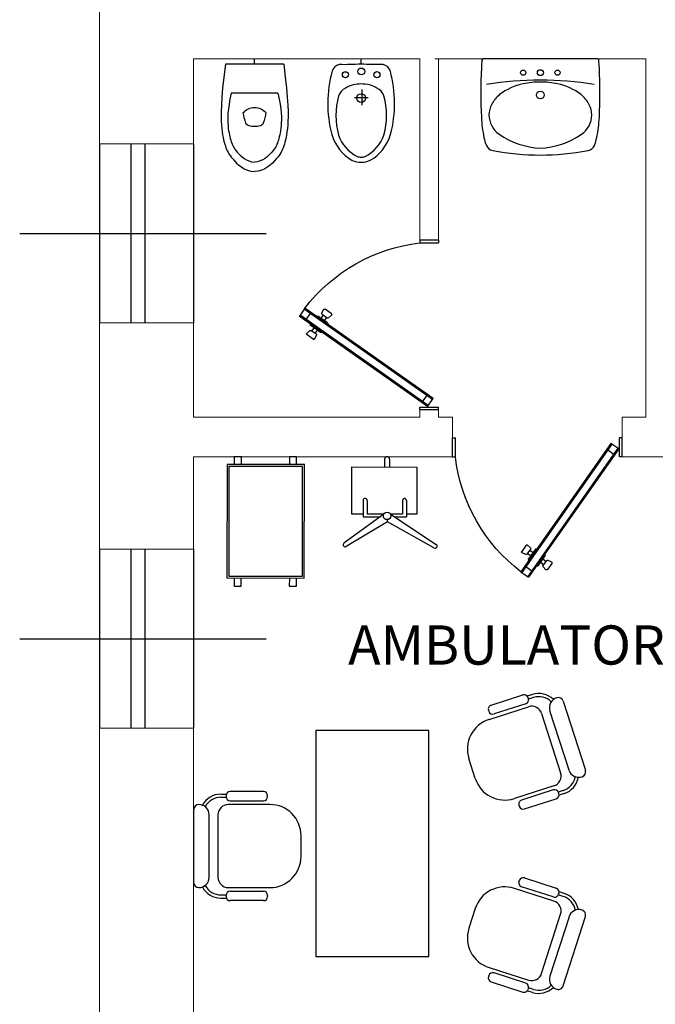
# Model space of a CAD drawing. Extents: x -136 to 13388, y 59 to 5179.
# Drawn here: x 4355 to 4358, y 317 to 323 of the extents above; entities that cross this region are included whole.
import ezdxf

# ---------------------------------------------------------------- set-up
doc = ezdxf.new("R2010")
doc.units = 0
doc.header["$LTSCALE"] = 0.35
doc.header["$MEASUREMENT"] = 0
doc.layers.get('0').update_dxf_attribs({"color": 1, "linetype": 'CONTINUOUS'})
for name, color, linetype in [('ADDC2DMDEF$0', 1, 'CONTINUOUS'), ('ARREDI--NZ', 6, 'CONTINUOUS'), ('ARREDI_attrezzature', 175, 'CONTINUOUS'), ('ARREDI_interni', 175, 'CONTINUOUS'), ('LAYER015', 3, 'CONTINUOUS')]:
    doc.layers.add(name, color=color, linetype=linetype)
doc.layers.add('porte', color=2, linetype='CONTINUOUS', lineweight=25)
doc.layers.add('SCRITTE', color=1, linetype='CONTINUOUS', lineweight=20)

# ---------------------------------------------------------------- blocks, each defined once
blk = doc.blocks.new('AA')
at = {"layer": 'LAYER015', "color": 5, "ltscale": 0.35}
for p, q in [((3755.9884, 1512.775), (3755.9884, 1512.675)), ((3756.8884, 1512.775), (3756.8884, 1512.675))]:
    blk.add_line(p, q, dxfattribs=at)
at = {"layer": 'LAYER015', "color": 1, "ltscale": 0.35}
for p, q in [((3755.9884, 1512.675), (3756.004, 1512.675)), ((3756.8884, 1512.675), (3756.8747, 1512.675))]:
    blk.add_line(p, q, dxfattribs=at)
blk.add_arc((3756.8978, 1512.6699), 0.9, 127.4192, 173.2883, dxfattribs=at)
at = {"layer": 'porte', "color": 1}
for p, q in [((3756.3509, 1513.3847), (3756.3927, 1513.414)), ((3756.866, 1512.7301), (3756.3877, 1513.4105)), ((3756.8711, 1512.7336), (3756.3926, 1513.4142)), ((3756.8293, 1512.7042), (3756.3509, 1513.3847)), ((3756.8343, 1512.7078), (3756.356, 1513.3882)), ((3756.378, 1513.357), (3756.4102, 1513.3796)), ((3756.4359, 1513.3539), (3756.4359, 1513.3539)), ((3756.4793, 1513.3013), (3756.4432, 1513.3526)), ((3756.4724, 1513.3475), (3756.4553, 1513.3355)), ((3756.4879, 1513.3255), (3756.4689, 1513.3525)), ((3756.4695, 1513.3592), (3756.4846, 1513.3741)), ((3756.5155, 1513.3407), (3756.4926, 1513.3734)), ((3756.3872, 1513.2876), (3756.4043, 1513.2997)), ((3756.4283, 1513.2654), (3756.3922, 1513.3168)), ((3756.3935, 1513.3241), (3756.3935, 1513.3241)), ((3756.4844, 1513.3304), (3756.4673, 1513.3184)), ((3756.4944, 1513.3238), (3756.5135, 1513.333)), ((3756.379, 1513.2447), (3756.356, 1513.2774)), ((3756.3772, 1513.2943), (3756.358, 1513.2851)), ((3756.4027, 1513.2656), (3756.3837, 1513.2926)), ((3756.4021, 1513.2588), (3756.387, 1513.244)), ((3756.3992, 1513.2705), (3756.4163, 1513.2825)), ((3756.4356, 1513.2642), (3756.4356, 1513.2642)), ((3756.4781, 1513.294), (3756.4781, 1513.294)), ((3755.9884, 1512.775), (3756.004, 1512.775)), ((3756.004, 1512.775), (3756.004, 1512.675)), ((3756.8747, 1512.775), (3756.8747, 1512.675)), ((3756.8884, 1512.775), (3756.8747, 1512.775)), ((3756.8128, 1512.7384), (3756.8445, 1512.7607)), ((3756.8711, 1512.7336), (3756.8293, 1512.7042))]:
    blk.add_line(p, q, dxfattribs=at)
for centre, start, end in [((3756.439, 1513.3496), 35.1089, 125.1089), ((3756.4732, 1513.3555), 134.5712, 215.1089), ((3756.4883, 1513.3703), 35.1089, 134.5712), ((3756.3965, 1513.3198), 125.1089, 215.1089), ((3756.475, 1513.2983), 305.1089, 35.1089), ((3756.4921, 1513.3285), 215.1089, 295.6466), ((3756.5113, 1513.3377), 295.6466, 35.1089), ((3756.3603, 1513.2804), 115.6466, 215.1089), ((3756.3794, 1513.2895), 35.1089, 115.6466), ((3756.3833, 1513.2477), 215.1089, 314.5712), ((3756.3984, 1513.2626), 314.5712, 35.1089), ((3756.4326, 1513.2684), 215.1089, 305.1089)]:
    blk.add_arc(centre, 0.00523, start, end, dxfattribs=at)

msp = doc.modelspace()

# ---------------------------------------------------------------- linework, layer by layer
at = {"color": 5, "lineweight": 0}
for p, q in [((4354.9647, 322.0522, -0.0884), (4354.9647, 323.0054, -0.0884)), ((4355.4647, 322.0554, -0.0884), (4355.4647, 322.5054, -0.0884)), ((4355.4647, 322.5054, -0.0884), (4356.6647, 322.5054, -0.0884)), ((4356.6647, 322.5054, -0.0884), (4356.6647, 321.5455, -0.0884)), ((4356.7447, 322.5054, -0.0884), (4357.8647, 322.5054, -0.0884)), ((4356.7647, 322.5054, -0.0884), (4356.7647, 321.5455, -0.0884)), ((4357.8647, 320.6054, -0.0884), (4357.8647, 322.5054, -0.0884)), ((4354.9647, 322.0554, -0.0884), (4355.4647, 322.0554, -0.0884)), ((4354.9647, 319.9054, -0.0884), (4354.9647, 321.1054, -0.0884)), ((4354.9647, 321.1054, -0.0884), (4355.4647, 321.1054, -0.0884)), ((4355.4647, 320.6054, -0.0884), (4355.4647, 321.1054, -0.0884)), ((4355.4647, 320.6054, -0.0884), (4356.6647, 320.6054, -0.0884)), ((4356.6647, 320.6455, -0.0884), (4356.7447, 320.6455, -0.0884)), ((4356.6647, 320.6455, -0.0884), (4356.6647, 320.6054, -0.0884)), ((4356.7647, 320.6455, -0.0884), (4356.7647, 320.6054, -0.0884)), ((4356.7647, 320.6054, -0.0884), (4356.8381, 320.6054, -0.0884)), ((4356.8381, 320.6054, -0.0884), (4356.8381, 320.3954, -0.0884)), ((4357.7381, 320.6054, -0.0884), (4357.8647, 320.6054, -0.0884)), ((4357.7381, 320.6054, -0.0884), (4357.7381, 320.3954, -0.0884)), ((4355.4647, 319.9054), (4355.4647, 320.3954)), ((4355.4647, 320.3954, -0.0884), (4356.8381, 320.3954, -0.0884)), ((4357.7381, 320.3954, -0.0884), (4359.4647, 320.3954, -0.0884)), ((4354.9647, 319.9054), (4355.4647, 319.9054)), ((4354.9647, 317.0054, -0.0884), (4354.9647, 318.9554, -0.0884)), ((4354.9647, 318.9554), (4355.4647, 318.9554)), ((4355.4647, 317.2954, -0.0884), (4355.4647, 318.9554, -0.0884))]:
    msp.add_line(p, q, dxfattribs=at)
at = {"color": 1}
for p, q in [((4355.7882, 322.4781, -0.0884), (4355.7882, 322.5054, -0.0884)), ((4356.3532, 322.4781, -0.0884), (4356.3532, 322.5054, -0.0884)), ((4355.9432, 322.4784, -0.0884), (4355.6332, 322.4784, -0.0884)), ((4356.3565, 322.3428, -0.0884), (4356.3566, 322.2597, -0.0884)), ((4355.9122, 322.323, -0.0884), (4355.6642, 322.323, -0.0884)), ((4356.3911, 322.2986, -0.0884), (4356.3183, 322.2985, -0.0884)), ((4354.9647, 322.0554, -0.0884), (4354.9647, 321.1054, -0.0884)), ((4355.132, 322.0554, -0.0884), (4355.132, 321.1054, -0.0884)), ((4355.2059, 322.0554, -0.0884), (4355.2059, 321.1054, -0.0884)), ((4355.4647, 322.0554, -0.0884), (4355.4647, 321.1054, -0.0884)), ((4354.9647, 319.9054), (4354.9647, 318.9554)), ((4355.132, 319.9054), (4355.132, 318.9554)), ((4355.2059, 319.9054), (4355.2059, 318.9554)), ((4355.4647, 319.9054), (4355.4647, 318.9554))]:
    msp.add_line(p, q, dxfattribs=at)
for points in [[(4355.6332, 322.4784), (4355.6249, 322.4092), (4355.6188, 322.3508), (4355.6145, 322.3018), (4355.6118, 322.2611), (4355.6105, 322.2273), (4355.6103, 322.1991), (4355.611, 322.1753), (4355.6123, 322.1545), (4355.6141, 322.1357), (4355.6162, 322.1186), (4355.6186, 322.103), (4355.6212, 322.0888), (4355.624, 322.0759), (4355.627, 322.0642), (4355.6301, 322.0535), (4355.6332, 322.0437), (4355.6363, 322.0347), (4355.6397, 322.0263), (4355.6433, 322.0181), (4355.6475, 322.0101), (4355.6524, 322.0021), (4355.6581, 321.9936), (4355.6648, 321.9847), (4355.6728, 321.975), (4355.682, 321.9644), (4355.6927, 321.9534), (4355.7048, 321.9426), (4355.7184, 321.9323), (4355.7335, 321.9232), (4355.7502, 321.9159), (4355.7684, 321.9107), (4355.7882, 321.9084)], [(4355.9432, 322.4784), (4355.9514, 322.4092), (4355.9576, 322.3508), (4355.9618, 322.3019), (4355.9645, 322.2611), (4355.9658, 322.2273), (4355.966, 322.1991), (4355.9653, 322.1753), (4355.964, 322.1545), (4355.9623, 322.1357), (4355.9602, 322.1186), (4355.9578, 322.103), (4355.9552, 322.0888), (4355.9523, 322.076), (4355.9494, 322.0642), (4355.9463, 322.0535), (4355.9432, 322.0437), (4355.94, 322.0347), (4355.9367, 322.0263), (4355.933, 322.0181), (4355.9289, 322.0102), (4355.924, 322.0021), (4355.9183, 321.9936), (4355.9115, 321.9847), (4355.9036, 321.975), (4355.8943, 321.9644), (4355.8836, 321.9534), (4355.8715, 321.9426), (4355.8579, 321.9323), (4355.8428, 321.9232), (4355.8262, 321.9159), (4355.808, 321.9107), (4355.7882, 321.9084)], [(4355.6642, 322.323), (4355.6576, 322.2928), (4355.6527, 322.2656), (4355.6492, 322.2413), (4355.6471, 322.2194), (4355.646, 322.1998), (4355.6459, 322.182), (4355.6464, 322.1659), (4355.6475, 322.1512), (4355.6489, 322.1375), (4355.6506, 322.1248), (4355.6525, 322.1131), (4355.6546, 322.1022), (4355.6568, 322.0922), (4355.6592, 322.083), (4355.6617, 322.0745), (4355.6642, 322.0667), (4355.6667, 322.0595), (4355.6694, 322.0527), (4355.6723, 322.0462), (4355.6756, 322.0398), (4355.6795, 322.0333), (4355.6841, 322.0266), (4355.6895, 322.0194), (4355.6958, 322.0117), (4355.7033, 322.0032), (4355.7118, 321.9944), (4355.7215, 321.9857), (4355.7324, 321.9775), (4355.7445, 321.9703), (4355.7578, 321.9644), (4355.7723, 321.9603), (4355.7882, 321.9584)], [(4355.9122, 322.323), (4355.9188, 322.2928), (4355.9237, 322.2656), (4355.9271, 322.2413), (4355.9293, 322.2194), (4355.9303, 322.1998), (4355.9305, 322.182), (4355.9299, 322.1659), (4355.9288, 322.1512), (4355.9274, 322.1375), (4355.9258, 322.1248), (4355.9239, 322.1131), (4355.9218, 322.1022), (4355.9195, 322.0922), (4355.9171, 322.083), (4355.9147, 322.0745), (4355.9122, 322.0667), (4355.9097, 322.0595), (4355.907, 322.0527), (4355.9041, 322.0462), (4355.9007, 322.0398), (4355.8968, 322.0333), (4355.8923, 322.0266), (4355.8869, 322.0194), (4355.8805, 322.0117), (4355.8731, 322.0032), (4355.8645, 321.9944), (4355.8548, 321.9857), (4355.844, 321.9775), (4355.8319, 321.9703), (4355.8186, 321.9644), (4355.804, 321.9603), (4355.7882, 321.9584)]]:
    msp.add_lwpolyline(points, dxfattribs=at)
at = {"color": 1, "elevation": -0.0884}
for points in [[(4356.3068, 321.9676, 0.14018), (4356.3538, 321.9572, 0.143193), (4356.4011, 321.9677, 0.19833), (4356.5097, 322.1057, 0.131562), (4356.5086, 322.4408, 0.292133), (4356.4702, 322.4757, -0.024753), (4356.3532, 322.4781, -0.024511), (4356.2376, 322.4754, 0.292133), (4356.1993, 322.4405, 0.13156), (4356.1978, 322.1053, 0.19833)], [(4355.7282, 322.221, -0.456663), (4355.8482, 322.221, -0.067655), (4355.8339, 322.1653, -0.231456), (4355.8177, 322.1507, -0.070039), (4355.7882, 322.1467, -0.070039), (4355.7586, 322.1507, -0.231456), (4355.7424, 322.1653, -0.067655)]]:
    msp.add_lwpolyline(points, format="xyb", close=True, dxfattribs=at)
at = {"color": 1}
for centre, radius in [((4356.2702, 322.4218, -0.0884), 0.016), ((4356.3545, 322.4393, -0.0884), 0.018), ((4356.4377, 322.422, -0.0884), 0.016), ((4356.3541, 322.2982, -0.0884), 0.023)]:
    msp.add_circle(centre, radius, dxfattribs=at)
for centre, radius, start, end in [((4356.3047, 322.284, -0.0884), 0.075, 117.2468, 160.4608), ((4356.3513, 322.212, -0.0884), 0.1606, 89.026, 120.2767), ((4356.3571, 322.212, -0.0884), 0.1606, 59.8571, 91.1077), ((4356.4036, 322.2842, -0.0884), 0.075, 19.673, 62.8869), ((4356.596, 322.2057, -0.0884), 0.3766, 164.0498, 196.084), ((4356.1124, 322.2051, -0.0884), 0.3766, 344.0498, 16.084), ((4356.4207, 322.1639, -0.0884), 0.1967, 198.538, 243.4988), ((4356.2867, 322.1637, -0.0884), 0.1967, 296.635, 341.5958), ((4356.3604, 322.089, -0.0884), 0.1048, 254.8486, 266.479), ((4356.3472, 322.089, -0.0884), 0.1048, 273.6548, 285.2852)]:
    msp.add_arc(centre, radius, start, end, dxfattribs=at)
at = {"layer": 'ADDC2DMDEF$0', "linetype": 'ByBlock', "lineweight": -2}
for p, q in [((4354.5417, 321.5804, -0.0884), (4355.8497, 321.5804, -0.0884)), ((4354.5417, 319.4304), (4355.8497, 319.4304))]:
    msp.add_line(p, q, dxfattribs=at)
at = {"layer": 'ARREDI_attrezzature', "color": 1, "linetype": 'Continuous'}
for p, q in [((4357.738, 320.3954, -0.0884), (4357.7381, 320.3954, -0.0884)), ((4356.4785, 320.3824, -0.0884), (4356.4784, 320.3411, -0.0884)), ((4356.5046, 320.3824, -0.0884), (4356.5046, 320.341, -0.0884)), ((4356.3644, 320.1642, -0.0884), (4356.3643, 320.0765, -0.0884)), ((4356.3749, 320.1746, -0.0884), (4356.3749, 320.1746, -0.0884)), ((4356.3853, 320.1641, -0.0884), (4356.3852, 320.0907, -0.0884)), ((4356.5734, 320.1639, -0.0884), (4356.5733, 320.0904, -0.0884)), ((4356.5839, 320.1743, -0.0884), (4356.5839, 320.1743, -0.0884)), ((4356.5943, 320.1639, -0.0884), (4356.5942, 320.0762, -0.0884)), ((4356.4736, 320.0906, -0.0884), (4356.2627, 319.9373, -0.0884)), ((4356.5096, 320.0905, -0.0884), (4356.7517, 319.9307, -0.0884)), ((4356.4931, 320.0509, -0.0884), (4356.2749, 319.919, -0.0884)), ((4356.3643, 320.0765, -0.0884), (4356.4541, 320.0764, -0.0884)), ((4356.4931, 320.0509, -0.0884), (4356.4931, 320.0619, -0.0884)), ((4356.7402, 319.9119, -0.0884), (4356.4931, 320.0509, -0.0884)), ((4356.5312, 320.0763, -0.0884), (4356.5942, 320.0762, -0.0884)), ((4357.0437, 319.0784, -0.0884), (4357.2116, 319.1323, -0.0884)), ((4357.2631, 319.1342, -0.0884), (4357.2354, 319.1253, -0.0884)), ((4357.2394, 319.1181, -0.0884), (4357.241, 319.1128, -0.0884)), ((4357.2682, 319.1184, -0.0884), (4357.2418, 319.11, -0.0884)), ((4357.3913, 319.1174, -0.0884), (4357.3913, 319.1174, -0.0884)), ((4357.4259, 319.0996, -0.0884), (4357.5438, 318.7323, -0.0884)), ((4357.0312, 319.0455, -0.0884), (4357.0295, 319.0507, -0.0884)), ((4357.0322, 319.0022, -0.0884), (4357.2421, 319.0695, -0.0884)), ((4357.2268, 319.0851, -0.0884), (4357.0589, 319.0312, -0.0884)), ((4357.4567, 318.7333, -0.0884), (4357.3557, 319.0481, -0.0884)), ((4357.3114, 319.0339, -0.0884), (4357.4124, 318.7191, -0.0884)), ((4356.9589, 318.6894, -0.0884), (4356.9253, 318.7943, -0.0884)), ((4357.526, 318.6977, -0.0884), (4357.526, 318.6977, -0.0884)), ((4355.8351, 318.6198, -0.0884), (4355.6588, 318.6198, -0.0884)), ((4357.3767, 318.6498, -0.0884), (4357.1669, 318.5824, -0.0884)), ((4357.3734, 318.6283, -0.0884), (4357.2055, 318.5744, -0.0884)), ((4357.4264, 318.6252, -0.0884), (4357.4, 318.6167, -0.0884)), ((4355.6092, 318.6059, -0.0884), (4355.6383, 318.6059, -0.0884)), ((4355.6092, 318.5893, -0.0884), (4355.637, 318.5893, -0.0884)), ((4355.6368, 318.5978, -0.0884), (4355.6368, 318.5923, -0.0884)), ((4355.6588, 318.5702, -0.0884), (4355.8351, 318.5702, -0.0884)), ((4355.8572, 318.5923, -0.0884), (4355.8572, 318.5978, -0.0884)), ((4357.2206, 318.5272, -0.0884), (4357.3885, 318.581, -0.0884)), ((4357.4028, 318.6088, -0.0884), (4357.4011, 318.614, -0.0884)), ((4357.4315, 318.6095, -0.0884), (4357.4038, 318.6006, -0.0884)), ((4355.4647, 318.5232, -0.0884), (4355.4647, 318.1375, -0.0884)), ((4355.4923, 318.5508, -0.0884), (4355.4923, 318.5508, -0.0884)), ((4355.8694, 318.5508, -0.0884), (4355.649, 318.5508, -0.0884)), ((4357.1912, 318.5467, -0.0884), (4357.1929, 318.5414, -0.0884)), ((4355.5474, 318.165, -0.0884), (4355.5474, 318.4957, -0.0884)), ((4355.5939, 318.4957, -0.0884), (4355.5939, 318.165, -0.0884)), ((4356.0347, 318.2752, -0.0884), (4356.0347, 318.3855, -0.0884)), ((4357.2206, 318.1614, -0.0884), (4357.3885, 318.1076, -0.0884)), ((4355.4923, 318.1099, -0.0884), (4355.4923, 318.1099, -0.0884)), ((4355.649, 318.1099, -0.0884), (4355.8694, 318.1099, -0.0884)), ((4357.3767, 318.0388, -0.0884), (4357.1669, 318.1062, -0.0884)), ((4357.1912, 318.1419, -0.0884), (4357.1929, 318.1472, -0.0884)), ((4357.3734, 318.0604, -0.0884), (4357.2055, 318.1142, -0.0884)), ((4355.6092, 318.0714, -0.0884), (4355.637, 318.0714, -0.0884)), ((4355.6092, 318.0548, -0.0884), (4355.6383, 318.0548, -0.0884)), ((4355.6368, 318.0629, -0.0884), (4355.6368, 318.0684, -0.0884)), ((4355.6588, 318.0905, -0.0884), (4355.8351, 318.0905, -0.0884)), ((4355.8572, 318.0684, -0.0884), (4355.8572, 318.0629, -0.0884)), ((4357.4264, 318.0634, -0.0884), (4357.4, 318.0719, -0.0884)), ((4357.4028, 318.0799, -0.0884), (4357.4011, 318.0746, -0.0884)), ((4357.4315, 318.0791, -0.0884), (4357.4038, 318.088, -0.0884)), ((4355.8351, 318.0409, -0.0884), (4355.6588, 318.0409, -0.0884)), ((4356.9589, 317.9993, -0.0884), (4356.9253, 317.8943, -0.0884)), ((4357.3114, 317.6547, -0.0884), (4357.4124, 317.9695, -0.0884)), ((4357.4567, 317.9553, -0.0884), (4357.3557, 317.6405, -0.0884)), ((4357.4259, 317.589, -0.0884), (4357.5438, 317.9563, -0.0884)), ((4357.526, 317.9909, -0.0884), (4357.526, 317.9909, -0.0884)), ((4357.0322, 317.6864, -0.0884), (4357.2421, 317.6191, -0.0884)), ((4357.0312, 317.6431, -0.0884), (4357.0295, 317.6379, -0.0884)), ((4357.2268, 317.6035, -0.0884), (4357.0589, 317.6574, -0.0884)), ((4357.0437, 317.6102, -0.0884), (4357.2116, 317.5563, -0.0884)), ((4357.2394, 317.5706, -0.0884), (4357.241, 317.5758, -0.0884)), ((4357.2682, 317.5702, -0.0884), (4357.2418, 317.5787, -0.0884)), ((4357.2631, 317.5544, -0.0884), (4357.2354, 317.5633, -0.0884)), ((4357.3913, 317.5712, -0.0884), (4357.3913, 317.5712, -0.0884))]:
    msp.add_line(p, q, dxfattribs=at)
at = {"layer": 'ARREDI_attrezzature', "color": 1, "linetype": 'Continuous', "elevation": -0.0884}
for points in [[(4355.7184, 320.3543), (4355.7184, 320.3954), (4355.6803, 320.3955), (4355.6802, 320.3544)], [(4356.0115, 320.354), (4356.0115, 320.395), (4355.9734, 320.3951), (4355.9734, 320.354)], [(4356.3643, 320.0907), (4356.3042, 320.0908), (4356.3045, 320.3413), (4356.6494, 320.3409), (4356.6491, 320.0903), (4356.5942, 320.0904)], [(4356.4736, 320.0906), (4356.3852, 320.0907)], [(4356.5733, 320.0904), (4356.5096, 320.0905)], [(4355.6795, 319.7527), (4355.6795, 319.7086), (4355.7176, 319.7086), (4355.7176, 319.7526)], [(4355.9727, 319.7523), (4355.9726, 319.7083), (4356.0107, 319.7082), (4356.0108, 319.7523)]]:
    msp.add_lwpolyline(points, dxfattribs=at)
for points in [[(4355.6421, 320.3544), (4355.6414, 319.7527), (4356.0518, 319.7522), (4356.0525, 320.3539)], [(4355.6521, 320.3444), (4355.6514, 319.7627), (4356.0418, 319.7622), (4356.0425, 320.3439)], [(4356.7136, 317.7443), (4356.7136, 318.9443), (4356.1136, 318.9443), (4356.1136, 317.7443)]]:
    msp.add_lwpolyline(points, close=True, dxfattribs=at)
at = {"layer": 'ARREDI_attrezzature', "color": 1, "linetype": 'Continuous'}
msp.add_circle((4356.4916, 320.0818, -0.0884), 0.02, dxfattribs=at)
for centre, radius, start, end in [((4356.4915, 320.3824, -0.0884), 0.013, 89.9302, 179.9302), ((4356.4916, 320.3824, -0.0884), 0.013, 359.9302, 89.9302), ((4356.3748, 320.1641, -0.0884), 0.0104, 89.9302, 179.9302), ((4356.3748, 320.1641, -0.0884), 0.0104, 359.9302, 89.9302), ((4356.5839, 320.1639, -0.0884), 0.0104, 89.9302, 179.9302), ((4356.5839, 320.1639, -0.0884), 0.0104, 359.9302, 89.9302), ((4356.2692, 319.9284, -0.0884), 0.011, 125.9996, 301.1378), ((4356.7456, 319.9215, -0.0884), 0.011, 240.6615, 56.5686), ((4357.2184, 319.1113, -0.0884), 0.022, 17.7879, 107.7879), ((4357.2201, 319.1061, -0.0884), 0.022, 287.7879, 17.7879), ((4357.2968, 319.0292, -0.0884), 0.1102, 45.6685, 107.7879), ((4357.2968, 319.0292, -0.0884), 0.0937, 45.4074, 107.7879), ((4357.4081, 319.0649, -0.0884), 0.0551, 107.7879, 197.7879), ((4357.3997, 319.0912, -0.0884), 0.0276, 17.7879, 107.7879), ((4357.0505, 319.0575, -0.0884), 0.022, 107.7879, 197.7879), ((4357.0522, 319.0522, -0.0884), 0.022, 197.7879, 287.7879), ((4357.2589, 319.0171, -0.0884), 0.0551, 17.7879, 107.7879), ((4357.0827, 318.8448, -0.0884), 0.1653, 107.7879, 197.7879), ((4357.5091, 318.7501, -0.0884), 0.0551, 197.7879, 287.7879), ((4357.5175, 318.7239, -0.0884), 0.0276, 287.7879, 17.7879), ((4357.1164, 318.7399, -0.0884), 0.1653, 197.7879, 287.7879), ((4357.3599, 318.7023, -0.0884), 0.0551, 287.7879, 17.7879), ((4357.3978, 318.7144, -0.0884), 0.0937, 287.7879, 350.1684), ((4357.3978, 318.7144, -0.0884), 0.1102, 287.7879, 349.9073), ((4355.6588, 318.5978, -0.0884), 0.022, 90, 180), ((4355.8351, 318.5978, -0.0884), 0.022, 360, 90), ((4357.3801, 318.6073, -0.0884), 0.022, 17.7879, 107.7879), ((4355.6092, 318.4957, -0.0884), 0.1102, 90, 152.1194), ((4355.6092, 318.4957, -0.0884), 0.0937, 90, 152.3805), ((4355.6588, 318.5923, -0.0884), 0.022, 180, 270), ((4355.8351, 318.5923, -0.0884), 0.022, 270, 360), ((4357.2122, 318.5534, -0.0884), 0.022, 107.7879, 197.7879), ((4357.3818, 318.602, -0.0884), 0.022, 287.7879, 17.7879), ((4355.4923, 318.5232, -0.0884), 0.0276, 90, 180), ((4355.4923, 318.4957, -0.0884), 0.0551, 360, 90), ((4355.649, 318.4957, -0.0884), 0.0551, 90, 180), ((4355.8694, 318.3855, -0.0884), 0.1653, 360, 90), ((4357.2139, 318.5481, -0.0884), 0.022, 197.7879, 287.7879), ((4355.8694, 318.2752, -0.0884), 0.1653, 270, 360), ((4355.4923, 318.165, -0.0884), 0.0551, 270, 360), ((4355.649, 318.165, -0.0884), 0.0551, 180, 270), ((4357.2139, 318.1405, -0.0884), 0.022, 72.2121, 162.2121), ((4355.4923, 318.1375, -0.0884), 0.0276, 180, 270), ((4355.6092, 318.165, -0.0884), 0.1102, 207.8806, 270), ((4355.6092, 318.165, -0.0884), 0.0937, 207.6195, 270), ((4357.1164, 317.9488, -0.0884), 0.1653, 72.2121, 162.2121), ((4357.2122, 318.1352, -0.0884), 0.022, 162.2121, 252.2121), ((4357.3818, 318.0866, -0.0884), 0.022, 342.2121, 72.2121), ((4355.6588, 318.0684, -0.0884), 0.022, 90, 180), ((4355.6588, 318.0629, -0.0884), 0.022, 180, 270), ((4355.8351, 318.0684, -0.0884), 0.022, 360, 90), ((4355.8351, 318.0629, -0.0884), 0.022, 270, 360), ((4357.3801, 318.0813, -0.0884), 0.022, 252.2121, 342.2121), ((4357.3978, 317.9742, -0.0884), 0.0937, 9.8316, 72.2121), ((4357.3978, 317.9742, -0.0884), 0.1102, 10.0927, 72.2121), ((4357.3599, 317.9864, -0.0884), 0.0551, 342.2121, 72.2121), ((4357.5091, 317.9385, -0.0884), 0.0551, 72.2121, 162.2121), ((4357.5175, 317.9647, -0.0884), 0.0276, 342.2121, 72.2121), ((4357.0827, 317.8438, -0.0884), 0.1653, 162.2121, 252.2121), ((4357.0505, 317.6312, -0.0884), 0.022, 162.2121, 252.2121), ((4357.0522, 317.6364, -0.0884), 0.022, 72.2121, 162.2121), ((4357.2589, 317.6715, -0.0884), 0.0551, 252.2121, 342.2121), ((4357.4081, 317.6237, -0.0884), 0.0551, 162.2121, 252.2121), ((4357.2201, 317.5825, -0.0884), 0.022, 342.2121, 72.2121), ((4357.2968, 317.6594, -0.0884), 0.1102, 252.2121, 314.3315), ((4357.2968, 317.6594, -0.0884), 0.0937, 252.2121, 314.5926), ((4357.3997, 317.5974, -0.0884), 0.0276, 252.2121, 342.2121), ((4357.2184, 317.5773, -0.0884), 0.022, 252.2121, 342.2121)]:
    msp.add_arc(centre, radius, start, end, dxfattribs=at)
at = {"layer": 'ARREDI_interni', "color": 1}
msp.add_line((4357.6076, 322.5054, -0.0884), (4357.0019, 322.5054, -0.0884), dxfattribs=at)
for centre, radius in [((4357.2137, 322.4326, -0.0884), 0.0137), ((4357.3047, 322.4326, -0.0884), 0.0159), ((4357.3957, 322.4326, -0.0884), 0.0137), ((4357.3047, 322.3143, -0.0884), 0.0209)]:
    msp.add_circle(centre, radius, dxfattribs=at)
for centre, radius, start, end in [((4357.778, 322.4214, -0.0884), 0.7872, 174.3541, 177.3288), ((4357.0019, 322.4981, -0.0884), 0.00728, 90, 174.3541), ((4357.6076, 322.4981, -0.0884), 0.00728, 5.6459, 90), ((4356.8315, 322.4214, -0.0884), 0.7872, 2.6712, 5.6459), ((4359.7186, 322.327, -0.0884), 2.73, 177.2487, 182.7513), ((4354.8909, 322.327, -0.0884), 2.73, 357.2487, 2.7513), ((4357.3047, 320.5726, -0.0884), 1.82, 80.9801, 99.0199), ((4357.302, 321.9503, -0.0884), 0.4323, 89.638, 101.7832), ((4357.3075, 321.9503, -0.0884), 0.4323, 78.2168, 90.362), ((4357.2758, 322.0703, -0.0884), 0.3094, 101.5681, 127.4203), ((4357.3337, 322.0703, -0.0884), 0.3094, 52.5797, 78.4319), ((4357.1962, 322.1872, -0.0884), 0.1683, 130.0737, 152.3457), ((4357.4133, 322.1872, -0.0884), 0.1683, 27.6543, 49.9263), ((4357.1504, 322.2078, -0.0884), 0.1183, 150.8983, 180), ((4357.4591, 322.2078, -0.0884), 0.1183, 0, 29.1017), ((4357.7775, 322.2413, -0.0884), 0.7872, 183.3019, 191.1871), ((4357.155, 322.2078, -0.0884), 0.1229, 180, 235.6914), ((4357.4545, 322.2078, -0.0884), 0.1229, 304.3086, 0), ((4356.8319, 322.2413, -0.0884), 0.7872, 348.8129, 356.6981), ((4357.2284, 322.1336, -0.0884), 0.2275, 191.4125, 202.4374), ((4357.3296, 322.4637, -0.0884), 0.4327, 235.6914, 266.7086), ((4357.2799, 322.4637, -0.0884), 0.4327, 273.2914, 304.3086), ((4357.3811, 322.1336, -0.0884), 0.2275, 337.5626, 348.5875), ((4357.0601, 322.0642, -0.0884), 0.0455, 202.4374, 259.3167), ((4357.3047, 323.3608, -0.0884), 1.365, 259.3167, 280.6833), ((4357.5494, 322.0642, -0.0884), 0.0455, 280.6833, 337.5626)]:
    msp.add_arc(centre, radius, start, end, dxfattribs=at)

# ---------------------------------------------------------------- block references
at = {"layer": 'ARREDI--NZ', "color": 1, "xscale": -1}
for p, rotation in [((5869.4398, 4077.5339, -0.0884), 90), ((600.8498, 1833.1705, -0.0884), 180)]:
    msp.add_blockref('AA', p, dxfattribs=dict(at, rotation=rotation))

# ---------------------------------------------------------------- texts
at = {"layer": 'SCRITTE', "color": 1, "insert": (4357.2721, 319.2929, 0.2653), "char_height": 0.208, "width": 7.178313, "attachment_point": 8}
msp.add_mtext('{\\fTimes New Roman|b0|i0|c0|p18;AMBULATORIO}', dxfattribs=at)

doc.saveas('drawing.dxf')
